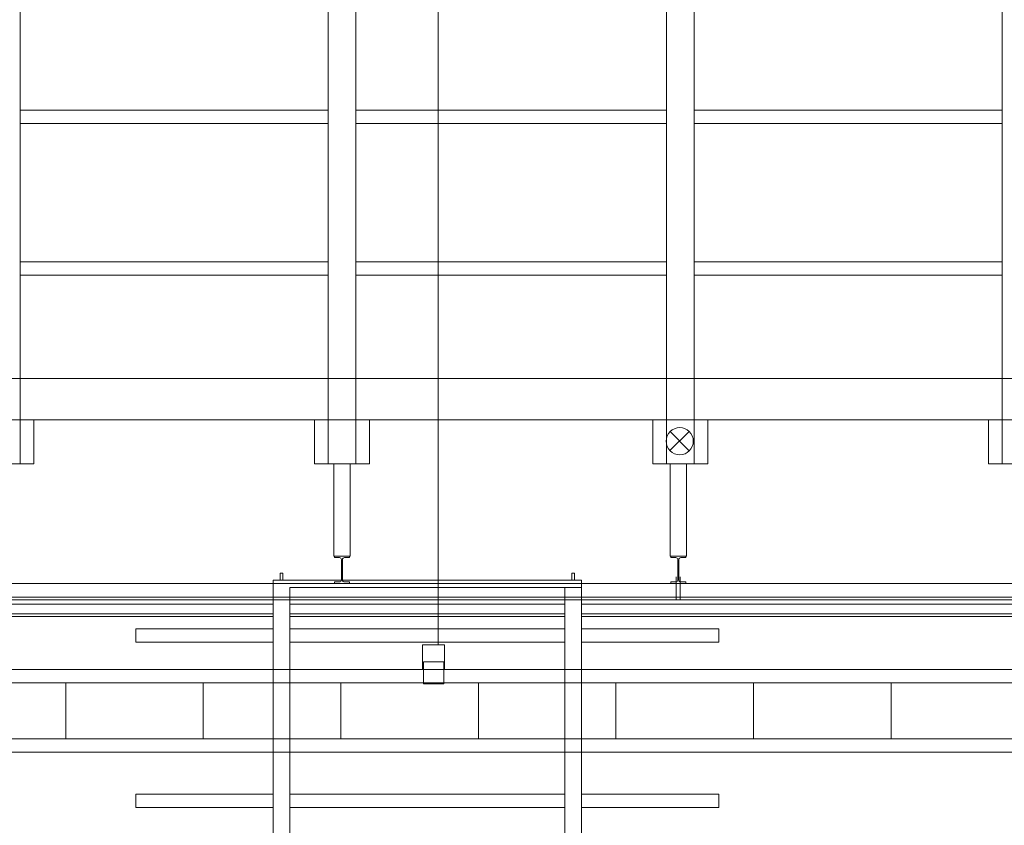
# Model space of a CAD drawing. Units: centimetres. Extents: x -2572 to 2113, y -1492 to 4512.
# Drawn here: x -675 to -317, y 3428 to 3721 of the extents above; entities that cross this region are included whole.
import ezdxf

# ---------------------------------------------------------------- set-up
doc = ezdxf.new("R2010")
doc.units = ezdxf.units.CM
doc.header["$LTSCALE"] = 0.1
for name, color, linetype, lineweight, true_color in [('10_Vues ... CoupeEst', 253, 'Continuous', 5, 0xa0a0a4), ('2_Scenographie', 253, 'Continuous', 5, 0xa0a0a4), ('2_Scenographie ... AccrochesCirquePass', 253, 'Continuous', 5, 0xa0a0a4), ('2_Scenographie ... AccrochesCirqueSol', 253, 'Continuous', 5, 0xa0a0a4), ('2_Scenographie ... Reflecteurs accoustiques', 253, 'Continuous', 5, 0xa0a0a4), ('2_Scenographie ... scenographe-Coupe', 253, 'Continuous', 5, 0xa0a0a4)]:
    doc.layers.add(name, color=color, linetype=linetype, lineweight=lineweight, true_color=true_color)
doc.layers.add('2_Scenographie ... Tribune', color=9, linetype='Continuous', lineweight=5)

# ---------------------------------------------------------------- blocks, each defined once
blk = doc.blocks.new('Group-133')
at = {"layer": '2_Scenographie ... scenographe-Coupe', "color": 8, "flags": 128}
for points in [[(-19090, -803.5), (-19090, 81.28)], [(-19075, -920.32), (-19075, 81.28)]]:
    blk.add_lwpolyline(points, dxfattribs=at)
at = {"layer": '2_Scenographie ... scenographe-Coupe', "flags": 128}
for points in [[(-19059, -75.5), (-19059, -85.5), (-19075, -85.5), (-19075, -65.5), (-19059, -65.5)], [(-19059, -197.5), (-19059, -207.5), (-19075, -207.5), (-19075, -187.5), (-19059, -187.5)], [(-19059, -202.5), (-19059, -192.5), (-19278.3, -192.5), (-19278.3, -202.5)], [(-19059, -320.5), (-19059, -330.5), (-19075, -330.5), (-19075, -310.5), (-19059, -310.5)], [(-19059, -442.5), (-19059, -452.5), (-19075, -452.5), (-19075, -432.5), (-19059, -432.5)], [(-19059, -447.5), (-19059, -437.5), (-19278.3, -437.5), (-19278.3, -447.5)]]:
    blk.add_lwpolyline(points, close=True, dxfattribs=at)
for points in [[(-19267.41, -80.5), (-19059, -80.5), (-19059, -70.5), (-19267.41, -70.5)], [(-19187.41, -192.5), (-19187.41, -80.5)], [(-19182.58, -192.5), (-19182.58, -80.5)], [(-19132.41, -192.5), (-19132.41, -80.5)], [(-19127.58, -192.5), (-19127.58, -80.5)], [(-19187.41, -315.5), (-19187.41, -202.5)], [(-19182.58, -315.5), (-19182.58, -202.5)], [(-19132.41, -315.5), (-19132.41, -202.5)], [(-19127.58, -315.5), (-19127.58, -202.5)], [(-19267.41, -325.5), (-19059, -325.5), (-19059, -315.5), (-19267.41, -315.5)], [(-19187.41, -437.5), (-19187.41, -325.5)], [(-19182.58, -437.5), (-19182.58, -325.5)], [(-19132.41, -437.5), (-19132.41, -325.5)], [(-19127.58, -437.5), (-19127.58, -325.5)]]:
    blk.add_lwpolyline(points, dxfattribs=at)
blk = doc.blocks.new('EchelleLatMobiles')
at = {"layer": '2_Scenographie ... scenographe-Coupe', "flags": 128}
for points in [[(0, 162), (0, 162), (0, 212), (4.83, 212), (4.83, 162)], [(60, 162), (60, 162), (60, 212), (64.83, 212), (64.83, 162)], [(-17.74, 50), (190.83, 50), (190.83, 162), (-17.74, 162)], [(-17.74, 159.5), (-20.21, 159.5), (-20.21, 158.5), (-17.74, 158.5)], [(184.83, 156), (184.83, 56), (-15, 56), (-15, 156)], [(0, 56), (0, 56), (0, 156), (4.83, 156), (4.83, 56)], [(60, 56), (60, 56), (60, 156), (64.83, 156), (64.83, 56)], [(-17.74, 52.5), (-20.21, 52.5), (-20.21, 53.5), (-17.74, 53.5)], [(0, 0), (0, 0), (0, 50), (4.83, 50), (4.83, 0)], [(60, 0), (60, 0), (60, 50), (64.83, 50), (64.83, 0)]]:
    blk.add_lwpolyline(points, close=True, dxfattribs=at)
blk.add_lwpolyline([(-15, 156), (-15, 162)], dxfattribs=at)
blk = doc.blocks.new('Group-144')
at = {"layer": '2_Scenographie ... Reflecteurs accoustiques'}
blk.add_blockref('EchelleLatMobiles', (-18999.02, -395.46), dxfattribs=at)
blk = doc.blocks.new('Group-145')
at = {"layer": '2_Scenographie ... scenographe-Coupe', "flags": 128}
blk.add_lwpolyline([(-19010.5, 49.25), (-19010.5, -1016.55), (-19015.5, -1016.55), (-19015.5, 49.25)], dxfattribs=at)
for points in [[(-19059, -201.25), (-19026.5, -201.25), (-19025.5, -201.25), (-19025.5, -195.25), (-19059, -195.25)], [(-19059, -323.5), (-19026.5, -323.5), (-19025.5, -323.5), (-19025.5, -317.5), (-19059, -317.5)]]:
    blk.add_lwpolyline(points, close=True, dxfattribs=at)
for points in [[(-19015.5, -195.5), (-19016.07, -195.5), (-19016.07, -197.35, -0.414214), (-19016.77, -198.05), (-19024.23, -198.05, -0.414214), (-19024.93, -197.35), (-19024.93, -195.5), (-19025.5, -195.5), (-19025.5, -201), (-19024.93, -201), (-19024.93, -199.16, -0.414214), (-19024.23, -198.46), (-19016.77, -198.46, -0.414214), (-19016.07, -199.16), (-19016.07, -201), (-19015.5, -201), (-19015.5, -195.5)], [(-19015.5, -317.75), (-19016.07, -317.75), (-19016.07, -319.6, -0.414214), (-19016.77, -320.3), (-19024.23, -320.3, -0.414214), (-19024.93, -319.6), (-19024.93, -317.75), (-19025.5, -317.75), (-19025.5, -323.25), (-19024.93, -323.25), (-19024.93, -321.41, -0.414214), (-19024.23, -320.71), (-19016.77, -320.71, -0.414214), (-19016.07, -321.41), (-19016.07, -323.25), (-19015.5, -323.25), (-19015.5, -317.75)]]:
    blk.add_lwpolyline(points, format="xyb", dxfattribs=at)
at = {"layer": '2_Scenographie ... scenographe-Coupe'}
blk.add_blockref('Group-144', (0, 0), dxfattribs=at)
blk = doc.blocks.new('Group-151')
at = {"layer": '2_Scenographie ... scenographe-Coupe', "flags": 128}
for points in [[(-18984.3, 40.89), (-18984.29, -896.05)], [(-18979.47, 40.89), (-18979.46, -896.05)], [(-18959.13, 40.89), (-18959.12, -896.05)], [(-18954.3, 40.89), (-18954.29, -896.05)], [(-18979.47, -120.9), (-18959.13, -120.9)], [(-18979.47, -170.9), (-18959.13, -170.9)], [(-18979.47, -220.9), (-18959.13, -220.9)], [(-18979.47, -270.9), (-18959.13, -270.9)], [(-19282.14, -285.58), (-18993.3, -285.58)], [(-18984.3, -283.17), (-18993.3, -283.17), (-18993.3, -291.17), (-18984.3, -291.17), (-18984.3, -290.84), (-18984.3, -291.17)], [(-18979.47, -320.9), (-18959.13, -320.9)], [(-18979.47, -370.9), (-18959.13, -370.9)], [(-18979.47, -382.52), (-18979.47, -377.52)], [(-18979.47, -420.9), (-18959.13, -420.9)]]:
    blk.add_lwpolyline(points, dxfattribs=at)
for points in [[(-18987.02, -290.84), (-18979.07, -290.84), (-18979.07, -283.51), (-18987.02, -283.51)], [(-18984.3, -283.51), (-18984.3, -283.17)]]:
    blk.add_lwpolyline(points, close=True, dxfattribs=at)
blk = doc.blocks.new('Group-155')
at = {"layer": '2_Scenographie ... scenographe-Coupe', "color": 8, "flags": 128}
for points in [[(-19009.59, 65.77), (-19009.59, -1013.35)], [(-19007.99, 65.76), (-19007.99, -233.46)], [(-19004.56, 65.73), (-19004.56, -233.46)], [(-19003.58, 65.72), (-19003.58, -233.46)], [(-19007.99, -239.46), (-19007.99, -339.46)], [(-19004.56, -239.46), (-19004.56, -339.46)], [(-19003.58, -239.46), (-19003.58, -339.46)], [(-19007.99, -345.46), (-19007.99, -653.22)], [(-19004.56, -345.46), (-19004.56, -653.22)], [(-19003.58, -345.46), (-19003.58, -653.22)]]:
    blk.add_lwpolyline(points, dxfattribs=at)
at = {"layer": '2_Scenographie ... scenographe-Coupe', "color": 8, "linetype": 'Continuous', "flags": 128}
for points in [[(-19017.95, -197.57), (-19009.59, -197.57)], [(-19017.95, -198.97), (-19009.59, -198.97)]]:
    blk.add_lwpolyline(points, dxfattribs=at)
blk = doc.blocks.new('Group-200')
at = {"layer": '2_Scenographie'}
for name in ['Group-133', 'Group-145', 'Group-155', 'Group-151']:
    blk.add_blockref(name, (0, 0), dxfattribs=at)
blk = doc.blocks.new('200__Coupe_Est')
at = {"layer": '2_Scenographie ... Tribune', "rotation": 270}
blk.add_blockref('Group-200', (-234.69, -18190), dxfattribs=at)
blk = doc.blocks.new('101_AnneauCirquePasserelle')
at = {"layer": '2_Scenographie ... AccrochesCirquePass', "flags": 128}
blk.add_lwpolyline([(-4.85, -0.08, 1), (5.01, -0.08, 1)], format="xyb", close=True, dxfattribs=at)
for points in [[(-3.48, -3.48), (3.48, 3.48)], [(-3.41, 3.41), (3.56, -3.56)]]:
    blk.add_lwpolyline(points, dxfattribs=at)
at = {"layer": '2_Scenographie ... AccrochesCirqueSol', "flags": 128}
blk.add_lwpolyline([(-4.85, -0.08, 1), (5.01, -0.08, 1)], format="xyb", close=True, dxfattribs=at)
for points in [[(-3.48, -3.48), (3.48, 3.48)], [(-3.41, 3.41), (3.56, -3.56)]]:
    blk.add_lwpolyline(points, dxfattribs=at)

msp = doc.modelspace()

# ---------------------------------------------------------------- block references
at = {"layer": '10_Vues ... CoupeEst'}
msp.add_blockref('200__Coupe_Est', (-2.46, 2690.68), dxfattribs=at)
at = {"layer": '2_Scenographie ... AccrochesCirqueSol'}
msp.add_blockref('101_AnneauCirquePasserelle', (-434.95, 3567.98), dxfattribs=at)

doc.saveas('drawing.dxf')
